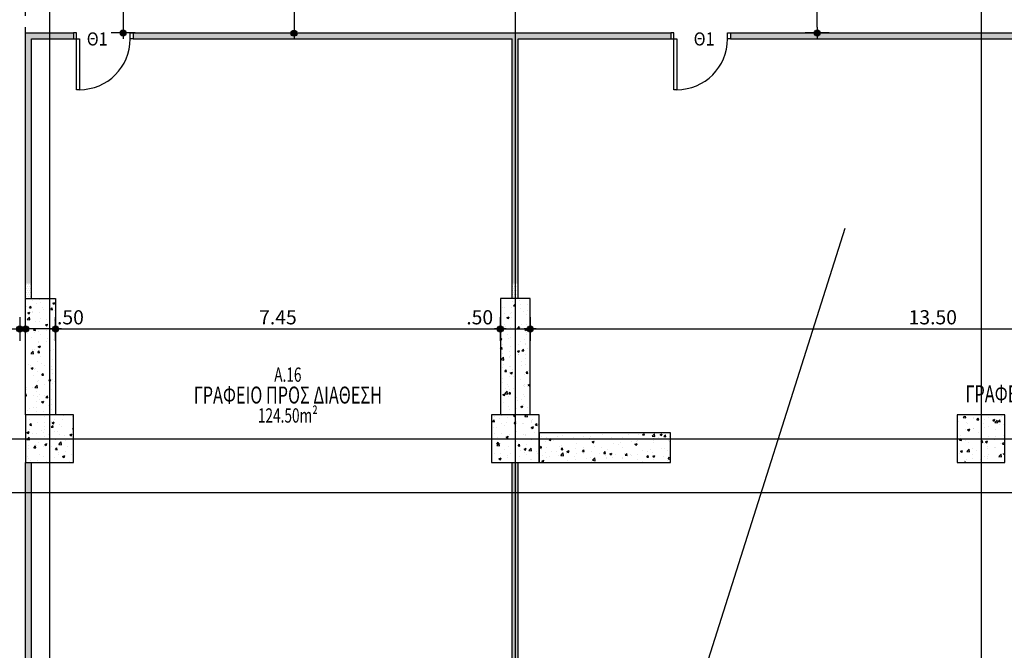
# Model space of a CAD drawing. Extents: x 9 to 179, y 21 to 109.
# Drawn here: x 72 to 88, y 57 to 67 of the extents above; entities that cross this region are included whole.
import ezdxf
from ezdxf.enums import TextEntityAlignment as Align

# ---------------------------------------------------------------- set-up
doc = ezdxf.new("R2010")
doc.units = 0
doc.header["$LTSCALE"] = 0.5
doc.header["$MEASUREMENT"] = 0
doc.header["$PDMODE"] = 3
doc.linetypes.add('DOT', pattern=[0.25, 0, -0.25])
doc.layers.get('0').update_dxf_attribs({"linetype": 'CONTINUOUS'})
doc.layers.get('DEFPOINTS').update_dxf_attribs({"linetype": 'CONTINUOUS'})
for name, color, linetype in [('AXON', 22, 'CONTINUOUS'), ('COL', 6, 'CONTINUOUS'), ('DIM', 1, 'CONTINUOUS'), ('DOOR', 2, 'CONTINUOUS'), ('DOT-ARMOS', 2, 'CONTINUOUS'), ('GYPSO', 3, 'CONTINUOUS'), ('PYR-DIAMERISMA', 74, 'CONTINUOUS'), ('SOL-COL', 2, 'CONTINUOUS'), ('SOL-GYPSO', 1, 'CONTINUOUS'), ('TEXT-AREA', 1, 'CONTINUOUS'), ('TEXT-DOOR', 2, 'CONTINUOUS'), ('TEXT-NUMBER', 6, 'CONTINUOUS'), ('TEXT-XOROS', 2, 'CONTINUOUS')]:
    doc.layers.add(name, color=color, linetype=linetype)
doc.styles.add('ARIAL', font='ARIAL.TTF')
doc.styles.add('ARIAL-BLD', font='ARIALBD.TTF')
doc.styles.add('DIM', font='ARIAL.TTF', dxfattribs={"width": 0.8})
doc.dimstyles.new('D100', dxfattribs={"dimscale": 0.125, "dimtxt": 1.9, "dimasz": 0.8, "dimexe": 2, "dimexo": 0, "dimgap": 0.6, "dimtad": 1, "dimrnd": 0.05, "dimzin": 4, "dimdsep": 46, "dimtxsty": 'DIM', "dimblk": 'CIRC', "dimcen": 0.09, "dimdle": 0.05, "dimse1": 1, "dimse2": 1, "dimclrd": 256, "dimclrt": 3, "dimadec": 0, "dimazin": 0, "dimtm": 1e-09, "dimtfac": 1, "dimtix": 1, "dimtmove": 2, "dimatfit": 3, "dimldrblk": 'LEAD', "dimfxl": 0, "dimtvp": 0.9999, "dimtolj": 2, "dimtzin": 0, "dimarcsym": 0})
pattern_1 = [(0, (106.533604, 49.264424), (0.015625, 0.03125), [0, -0.03125])]
pattern_2 = [(50, (-200, 0), (0.3586301, -0.03137607), [0.0375, -0.4125]), (355, (-200, 0), (-0.06937567, 0.37609607), [0.03, -0.33]), (100.4514, (-199.9701, -0.0026), (0.2892547, 0.34471977), [0.0318701, -0.35057106]), (46.1842, (-200, 0.1), (0.5336205, -0.0827595), [0.05625, -0.61875]), (96.6356, (-199.95553, 0.0931), (0.46733135, 0.4870589), [0.0478051, -0.5258565]), (351.1842, (-200, 0.1), (0.467331, 0.4870593), [0.045, -0.495]), (21, (-199.95, 0.075), (0.29845353, -0.20130945), [0.0375, -0.4125]), (326, (-199.95, 0.075), (0.12165767, 0.362575), [0.03, -0.33]), (71.4514, (-199.92513, 0.05822), (0.4201113, 0.16126525), [0.0318701, -0.35057106]), (37.5, (-200, 0), (0.00607993, 0.166446927), [0, -0.326, 0, -0.335, 0, -0.33125]), (7.5, (-200, 0), (0.13153477, 0.19720586), [0, -0.191, 0, -0.3185, 0, -0.12625]), (327.5, (-200.1115, 0), (0.26691122, -0.011277436), [0, -0.125, 0, -0.39, 0, -0.5175]), (317.5, (-200.1615, 0), (0.29159308, 0.0500525), [0, -0.1625, 0, -0.259, 0, -0.3675])]
pattern_3 = [(50, (60.09008, 72.46006), (0.35863, -0.031376), [0.0375, -0.4125]), (355, (60.09008, 72.46006), (-0.0693757, 0.376096), [0.03, -0.33]), (100.4514, (60.11996, 72.45744), (0.2892547, 0.34472), [0.03187, -0.350571]), (46.1842, (60.09008, 72.56006), (0.5336205, -0.0827595), [0.05625, -0.61875]), (96.6356, (60.13455, 72.55316), (0.467331, 0.487059), [0.047805, -0.525856]), (351.1842, (60.0901, 72.56006), (0.467331, 0.487059), [0.045, -0.495]), (21, (60.14008, 72.53506), (0.2984535, -0.2013094), [0.0375, -0.4125]), (326, (60.14008, 72.53506), (0.1216577, 0.362575), [0.03, -0.33]), (71.4514, (60.16495, 72.51828), (0.4201113, 0.161265), [0.03187, -0.350571]), (37.5, (60.09008, 72.46006), (0.0060799, 0.1664469), [0, -0.326, 0, -0.335, 0, -0.33125]), (7.5, (60.09008, 72.46006), (0.1315348, 0.1972059), [0, -0.191, 0, -0.3185, 0, -0.12625]), (327.5, (59.97858, 72.46006), (0.2669112, -0.0112774), [0, -0.125, 0, -0.39, 0, -0.5175]), (317.5, (59.92858, 72.46006), (0.291593, 0.0500525), [0, -0.1625, 0, -0.259, 0, -0.3675])]

# ---------------------------------------------------------------- blocks, each defined once
blk = doc.blocks.new('CIRC')
h = blk.add_hatch(color=0)
edge = h.paths.add_edge_path()
edge.add_arc((0, 0), 0.5, 0, 360)
at = {"color": 0}
for p, q in [((0, 2), (0, -2)), ((-1, 0), (1, 0))]:
    blk.add_line(p, q, dxfattribs=at)
blk.add_circle((0, 0), 0.5, dxfattribs=at)
blk = doc.blocks.new('*D425')
at = {"layer": 'DEFPOINTS', "color": 0}
for p in [(93.669, 63.64), (80.184, 62.2), (93.669, 62.2)]:
    blk.add_point(p, dxfattribs=at)
at = {"layer": 'DIM', "lineweight": -2}
blk.add_line((80.284, 62.2), (93.569, 62.2), dxfattribs=at)
at = {"layer": 'DIM', "lineweight": -2, "xscale": 0.1, "yscale": 0.1, "zscale": 0.1, "rotation": 180}
blk.add_blockref('CIRC', (80.184, 62.2), dxfattribs=at)
at = {"layer": 'DIM', "lineweight": -2, "xscale": 0.1, "yscale": 0.1, "zscale": 0.1}
blk.add_blockref('CIRC', (93.669, 62.2), dxfattribs=at)
at = {"layer": 'DIM', "color": 3, "insert": (86.926, 62.396), "char_height": 0.2375, "attachment_point": 5, "style": 'DIM'}
blk.add_mtext('\\A2;13.50', dxfattribs=at)
blk = doc.blocks.new('LEAD')
blk.add_line((-0.85, 0), (-1.46, 0))
at = {"color": 0}
blk.add_line((0, 1), (0, -1), dxfattribs=at)
blk.add_lwpolyline([(-0.85, -0.29), (-0.85, 0.29, 0.063842), (0, 0, 0.063842)], format="xyb", close=True)
for points in [[(-0.85, 0.29), (-0.27, 0.07), (-0.85, 0.2)], [(-0.85, 0.2), (0, 0), (-0.85, -0.2)], [(-0.85, -0.29), (-0.27, -0.07), (-0.85, -0.2)]]:
    blk.add_solid(points)
blk = doc.blocks.new('*D434')
at = {"layer": 'DEFPOINTS', "color": 0}
for p in [(84.257, 69.46), (84.991, 69.46), (83.557, 67.16)]:
    blk.add_point(p, dxfattribs=at)
at = {"layer": 'DIM', "lineweight": -2}
blk.add_line((84.991, 67.26), (84.991, 69.36), dxfattribs=at)
at = {"layer": 'DIM', "lineweight": -2, "xscale": 0.1, "yscale": 0.1, "zscale": 0.1}
for p, rotation in [((84.991, 69.46), 90), ((84.991, 67.16), 270)]:
    blk.add_blockref('CIRC', p, dxfattribs=dict(at, rotation=rotation))
at = {"layer": 'DIM', "color": 3, "insert": (84.753, 68.18), "char_height": 0.2375, "attachment_point": 5, "rotation": 90, "style": 'DIM'}
blk.add_mtext('\\A2;2.30', dxfattribs=at)
blk = doc.blocks.new('*D503')
at = {"layer": 'DEFPOINTS', "color": 0}
for p in [(73.366, 69.66), (73.366, 67.16), (73.366, 67.16)]:
    blk.add_point(p, dxfattribs=at)
at = {"layer": 'DIM', "lineweight": -2}
blk.add_line((73.366, 69.56), (73.366, 67.26), dxfattribs=at)
at = {"layer": 'DIM', "lineweight": -2, "xscale": 0.1, "yscale": 0.1, "zscale": 0.1}
for p, rotation in [((73.366, 69.66), 90), ((73.366, 67.16), 270)]:
    blk.add_blockref('CIRC', p, dxfattribs=dict(at, rotation=rotation))
at = {"layer": 'DIM', "color": 3, "insert": (73.17, 68.41), "char_height": 0.2375, "attachment_point": 5, "rotation": 90, "style": 'DIM'}
blk.add_mtext('\\A2;2.50', dxfattribs=at)
blk = doc.blocks.new('*D511')
at = {"layer": 'DEFPOINTS', "color": 0}
for p in [(79.684, 62.2), (80.184, 62.2), (80.184, 62.2)]:
    blk.add_point(p, dxfattribs=at)
at = {"layer": 'DIM', "lineweight": -2}
blk.add_line((79.784, 62.2), (80.084, 62.2), dxfattribs=at)
at = {"layer": 'DIM', "lineweight": -2, "xscale": 0.1, "yscale": 0.1, "zscale": 0.1, "rotation": 180}
blk.add_blockref('CIRC', (79.684, 62.2), dxfattribs=at)
at = {"layer": 'DIM', "lineweight": -2, "xscale": 0.1, "yscale": 0.1, "zscale": 0.1}
blk.add_blockref('CIRC', (80.184, 62.2), dxfattribs=at)
at = {"layer": 'DIM', "color": 3, "insert": (79.338, 62.396), "char_height": 0.2375, "attachment_point": 5, "style": 'DIM'}
blk.add_mtext('\\A2;.50', dxfattribs=at)
blk = doc.blocks.new('*D514')
at = {"layer": 'DEFPOINTS', "color": 0}
for p in [(72.234, 62.96), (79.684, 62.2), (79.684, 60.76)]:
    blk.add_point(p, dxfattribs=at)
at = {"layer": 'DIM', "lineweight": -2}
blk.add_line((72.334, 62.2), (79.584, 62.2), dxfattribs=at)
at = {"layer": 'DIM', "lineweight": -2, "xscale": 0.1, "yscale": 0.1, "zscale": 0.1, "rotation": 180}
blk.add_blockref('CIRC', (72.234, 62.2), dxfattribs=at)
at = {"layer": 'DIM', "lineweight": -2, "xscale": 0.1, "yscale": 0.1, "zscale": 0.1}
blk.add_blockref('CIRC', (79.684, 62.2), dxfattribs=at)
at = {"layer": 'DIM', "color": 3, "insert": (75.959, 62.396), "char_height": 0.2375, "attachment_point": 5, "style": 'DIM'}
blk.add_mtext('\\A2;7.45', dxfattribs=at)
blk = doc.blocks.new('*D518')
at = {"layer": 'DEFPOINTS', "color": 0}
for p in [(71.134, 62.96), (71.634, 62.96), (71.634, 62.2)]:
    blk.add_point(p, dxfattribs=at)
at = {"layer": 'DIM', "lineweight": -2}
blk.add_line((71.234, 62.2), (71.534, 62.2), dxfattribs=at)
at = {"layer": 'DIM', "lineweight": -2, "xscale": 0.1, "yscale": 0.1, "zscale": 0.1, "rotation": 180}
blk.add_blockref('CIRC', (71.134, 62.2), dxfattribs=at)
at = {"layer": 'DIM', "lineweight": -2, "xscale": 0.1, "yscale": 0.1, "zscale": 0.1}
blk.add_blockref('CIRC', (71.634, 62.2), dxfattribs=at)
at = {"layer": 'DIM', "color": 3, "insert": (70.877, 62.396), "char_height": 0.2375, "attachment_point": 5, "style": 'DIM'}
blk.add_mtext('\\A2;.50', dxfattribs=at)
blk = doc.blocks.new('*D519')
at = {"layer": 'DEFPOINTS', "color": 0}
for p in [(71.734, 62.96), (72.234, 62.96), (71.734, 62.2)]:
    blk.add_point(p, dxfattribs=at)
at = {"layer": 'DIM', "lineweight": -2}
blk.add_line((72.134, 62.2), (71.834, 62.2), dxfattribs=at)
at = {"layer": 'DIM', "lineweight": -2, "xscale": 0.1, "yscale": 0.1, "zscale": 0.1, "rotation": 180}
blk.add_blockref('CIRC', (71.734, 62.2), dxfattribs=at)
at = {"layer": 'DIM', "lineweight": -2, "xscale": 0.1, "yscale": 0.1, "zscale": 0.1}
blk.add_blockref('CIRC', (72.234, 62.2), dxfattribs=at)
at = {"layer": 'DIM', "color": 3, "insert": (72.484, 62.396), "char_height": 0.2375, "attachment_point": 5, "style": 'DIM'}
blk.add_mtext('\\A2;.50', dxfattribs=at)
blk = doc.blocks.new('*D417')
at = {"layer": 'DEFPOINTS', "color": 0}
for p in [(75.434, 68.96), (75.703, 67.156), (76.229, 67.156)]:
    blk.add_point(p, dxfattribs=at)
at = {"layer": 'DIM', "lineweight": -2}
blk.add_line((76.229, 68.86), (76.229, 67.256), dxfattribs=at)
at = {"layer": 'DIM', "lineweight": -2, "xscale": 0.1, "yscale": 0.1, "zscale": 0.1}
for p, rotation in [((76.229, 68.96), 90), ((76.229, 67.156), 270)]:
    blk.add_blockref('CIRC', p, dxfattribs=dict(at, rotation=rotation))
at = {"layer": 'DIM', "color": 3, "insert": (76.033, 68.058), "char_height": 0.2375, "attachment_point": 5, "rotation": 90, "style": 'DIM'}
blk.add_mtext('\\A2;1.80', dxfattribs=at)

msp = doc.modelspace()

# ---------------------------------------------------------------- hatches: boundary and pattern name
at = {"layer": 'SOL-COL'}
h = msp.add_hatch(dxfattribs=at)
h.set_pattern_fill('AR-CONC', color=256, scale=0.05, style=0)
h.set_pattern_definition(pattern_3)
h.paths.add_polyline_path([(72.23404, 62.71006), (71.73404, 62.71006), (71.73404, 60.76006), (72.23404, 60.76006)])
h = msp.add_hatch(dxfattribs=at)
h.set_pattern_fill('AR-CONC', color=256, scale=0.05, style=0)
h.set_pattern_definition(pattern_3)
h.paths.add_polyline_path([(80.18404, 62.71006), (79.68404, 62.71006), (79.68404, 60.76006), (80.18404, 60.76006)])
h = msp.add_hatch(dxfattribs=at)
h.set_pattern_fill('AR-CONC', color=256, scale=0.05, style=0)
h.set_pattern_definition(pattern_2)
h.paths.add_polyline_path([(72.53404, 60.76006), (71.73404, 60.76006), (71.73404, 59.96006), (72.53404, 59.96006)])
h = msp.add_hatch(dxfattribs=at)
h.set_pattern_fill('AR-CONC', color=256, scale=0.05, style=0)
h.set_pattern_definition(pattern_2)
h.paths.add_polyline_path([(80.33404, 60.76006), (79.53404, 60.76006), (79.53404, 59.96006), (80.33404, 59.96006), (80.33404, 60.46006)])
h = msp.add_hatch(dxfattribs=at)
h.set_pattern_fill('AR-CONC', color=256, scale=0.05, style=0)
h.set_pattern_definition(pattern_2)
h.paths.add_polyline_path([(87.35404, 60.36006), (87.73404, 60.36006), (87.73404, 60.74006), (87.35404, 60.74006)])
h.paths.add_polyline_path([(87.73404, 60.36006), (88.11404, 60.36006), (88.11404, 60.74006), (87.73404, 60.74006)])
h.paths.add_polyline_path([(87.73404, 60.36006), (87.73404, 59.98006), (88.11404, 59.98006), (88.11404, 60.36006)])
h.paths.add_polyline_path([(87.73404, 60.36006), (87.35404, 60.36006), (87.35404, 59.98006), (87.73404, 59.98006)])
h = msp.add_hatch(dxfattribs=at)
h.set_pattern_fill('AR-CONC', color=256, scale=0.05, style=0)
h.set_pattern_definition(pattern_2)
h.paths.add_polyline_path([(82.51904, 60.21006), (82.51904, 60.44506), (80.34904, 60.44506), (80.34904, 60.21006)])
h.paths.add_polyline_path([(80.34904, 60.21006), (80.34904, 59.97506), (82.51904, 59.97506), (82.51904, 60.21006)])
at = {"layer": 'SOL-GYPSO'}
h = msp.add_hatch(dxfattribs=at)
h.set_pattern_fill('DOTS', color=256, scale=0.5, style=0)
h.paths.add_polyline_path([(72.53404, 67.16006), (71.73404, 67.16006), (71.73404, 62.96006), (71.83404, 62.96006), (71.83404, 67.06006), (72.53404, 67.06006)])
h = msp.add_hatch(dxfattribs=at)
h.set_pattern_fill('DOTS', color=256, scale=0.5, style=0)
h.paths.add_polyline_path([(82.53901, 67.16006), (73.53404, 67.16006), (73.53404, 67.06006), (79.88404, 67.06006), (79.88404, 62.96006), (79.98404, 62.96006), (79.98404, 67.06006), (82.53901, 67.06006)])
h = msp.add_hatch(dxfattribs=at)
h.set_pattern_fill('DOTS', color=256, scale=0.5, style=0)
h.paths.add_polyline_path([(90.43901, 67.16006), (83.53901, 67.16006), (83.53901, 67.06006), (90.43901, 67.06006)])
h = msp.add_hatch(dxfattribs=at)
h.set_pattern_fill('DOTS', color=256, scale=0.5, style=0)
h.paths.add_polyline_path([(71.83404, 62.96338), (71.73404, 62.96338), (71.73404, 62.71006), (71.83404, 62.71006)])
h = msp.add_hatch(dxfattribs=at)
h.set_pattern_fill('DOTS', color=256, scale=0.5, style=0)
h.paths.add_polyline_path([(79.98404, 62.96575), (79.93404, 62.96575), (79.93404, 62.71006), (79.98404, 62.71006)])
h.paths.add_polyline_path([(79.93404, 62.96575), (79.88404, 62.96575), (79.88404, 62.71006), (79.93404, 62.71006)])
h = msp.add_hatch(dxfattribs=at)
h.set_pattern_fill('DOTS', color=256, scale=0.5, style=0)
h.set_pattern_definition(pattern_1)
h.paths.add_polyline_path([(71.83404, 59.96006), (71.73404, 59.96006), (71.73404, 51.76006), (71.83404, 51.76006)])
h = msp.add_hatch(dxfattribs=at)
h.set_pattern_fill('DOTS', color=256, scale=0.5, style=0)
h.set_pattern_definition(pattern_1)
h.paths.add_polyline_path([(79.98404, 59.96006), (79.88404, 59.96006), (79.88404, 51.76006), (79.98404, 51.76006)])

# ---------------------------------------------------------------- linework, layer by layer
at = {"layer": 'AXON'}
for p, q in [((79.93404, 98.09076), (79.93404, 31.54148)), ((87.73404, 98.09076), (87.73404, 31.54148)), ((31.75381, 60.36006), (135.73551, 60.36006)), ((31.75381, 59.46006), (135.73551, 59.46006))]:
    msp.add_line(p, q, dxfattribs=at)
msp.add_lwpolyline([(73.13404, 98.09076), (73.13404, 97.59076), (72.13404, 96.59076), (72.13404, 33.04148), (73.13404, 32.04148), (73.13404, 31.54148)], dxfattribs=at)
at = {"layer": 'COL'}
for points in [[(71.73404, 60.76006), (71.73404, 62.71006), (72.23404, 62.71006), (72.23404, 60.76006)], [(80.18404, 60.76006), (80.18404, 62.71006), (79.68404, 62.71006), (79.68404, 60.76006)]]:
    msp.add_lwpolyline(points, dxfattribs=at)
for points in [[(71.73404, 59.96006), (72.53404, 59.96006), (72.53404, 60.76006), (71.73404, 60.76006)], [(79.53404, 59.96006), (80.33404, 59.96006), (80.33404, 60.76006), (79.53404, 60.76006)], [(87.33404, 59.96006), (88.13404, 59.96006), (88.13404, 60.76006), (87.33404, 60.76006)], [(82.53404, 59.96006), (82.53404, 60.46006), (80.33404, 60.46006), (80.33404, 59.96006)]]:
    msp.add_lwpolyline(points, close=True, dxfattribs=at)
at = {"layer": 'DOOR', "linetype": 'ByBlock'}
for points in [[(72.53404, 67.06006), (72.58404, 67.06006), (72.58404, 67.16006), (72.53404, 67.16006)], [(73.53404, 67.06006), (73.48404, 67.06006), (73.48404, 67.16006), (73.53404, 67.16006)], [(82.53901, 67.06006), (82.58901, 67.06006), (82.58901, 67.16006), (82.53901, 67.16006)], [(83.53901, 67.06006), (83.48901, 67.06006), (83.48901, 67.16006), (83.53901, 67.16006)]]:
    msp.add_lwpolyline(points, dxfattribs=at)
for points in [[(72.58404, 67.06006), (72.63404, 67.06006), (72.63404, 66.21006), (72.58404, 66.21006)], [(82.58901, 67.06006), (82.63901, 67.06006), (82.63901, 66.21006), (82.58901, 66.21006)]]:
    msp.add_lwpolyline(points, close=True, dxfattribs=at)
for centre in [(72.63404, 67.06006), (82.63901, 67.06006)]:
    msp.add_arc(centre, 0.85, 270, 0, dxfattribs=at)
at = {"layer": 'DOT-ARMOS', "linetype": 'DOT', "ltscale": 1.5}
msp.add_line((71.73404, 67.16006), (71.73404, 68.96006), dxfattribs=at)
at = {"layer": 'DOT-ARMOS', "ltscale": 1.5}
msp.add_line((71.73404, 60.76006), (71.73404, 62.46006), dxfattribs=at)
at = {"layer": 'GYPSO'}
for p, q in [((71.73404, 62.71006), (71.73404, 67.16006)), ((71.73404, 67.16006), (72.53404, 67.16006)), ((72.53404, 67.16006), (72.53404, 67.06006)), ((73.53404, 67.16006), (73.53404, 67.06006)), ((73.53404, 67.16006), (82.53901, 67.16006)), ((82.53901, 67.16006), (82.53901, 67.06006)), ((83.53901, 67.16006), (83.53901, 67.06006)), ((83.53901, 67.16006), (90.43901, 67.16006)), ((71.83404, 62.71006), (71.83404, 67.06006)), ((71.83404, 67.06006), (72.53404, 67.06006)), ((73.53404, 67.06006), (79.88404, 67.06006)), ((79.88404, 62.71006), (79.88404, 67.06006)), ((79.98404, 62.71006), (79.98404, 67.06006)), ((79.98404, 67.06006), (82.53901, 67.06006)), ((83.53901, 67.06006), (90.43901, 67.06006)), ((71.73404, 51.76006), (71.73404, 59.96006)), ((71.83404, 51.76006), (71.83404, 59.96006)), ((79.88404, 51.76006), (79.88404, 59.96006)), ((79.98404, 51.76006), (79.98404, 59.96006))]:
    msp.add_line(p, q, dxfattribs=at)
at = {"layer": 'PYR-DIAMERISMA'}
msp.add_line((81.1381, 50.27075), (85.45897, 63.89159), dxfattribs=at)

# ---------------------------------------------------------------- texts
at = {"layer": 'TEXT-AREA', "style": 'ARIAL-BLD', "width": 0.7}
msp.add_text('124.50m²', height=0.2394, dxfattribs=at).set_placement((76.1251, 60.75069), align=Align.MIDDLE_CENTER)
at = {"layer": 'TEXT-DOOR', "style": 'ARIAL', "width": 0.9}
for p in [(72.93231, 67.06006), (83.09617, 67.06006)]:
    msp.add_text('Θ1', height=0.22, dxfattribs=at).set_placement(p, align=Align.MIDDLE_CENTER)
at = {"layer": 'TEXT-NUMBER', "style": 'ARIAL-BLD', "width": 0.7}
msp.add_text('A.16', height=0.2394, dxfattribs=at).set_placement((76.1251, 61.43469), align=Align.MIDDLE_CENTER)
at = {"layer": 'TEXT-XOROS', "style": 'ARIAL-BLD', "width": 0.7}
for p in [(76.1251, 61.09269), (89.04995, 61.11264)]:
    msp.add_text('ΓΡΑΦΕΙΟ ΠΡΟΣ ΔΙΑΘΕΣΗ', height=0.285, dxfattribs=at).set_placement(p, align=Align.MIDDLE_CENTER)

# ---------------------------------------------------------------- dimensions: what is measured, and where the dimension line sits
at = {"layer": 'DIM'}
for base, p1, p2, picture, middle in [((73.36622, 67.16006), (73.36622, 69.66006), (73.36622, 67.16006), '*D503', (73.16996, 68.41006)), ((76.22884, 67.15625), (75.43404, 68.96006), (75.70312, 67.15625), '*D417', (76.03258, 68.05815))]:
    dim = msp.add_linear_dim(base=base, p1=p1, p2=p2, angle=90, dimstyle='D100', dxfattribs=at)
    dim.commit()
    dim.dimension.update_dxf_attribs({"geometry": picture, "text_midpoint": middle})
dim = msp.add_linear_dim(base=(84.99094, 69.46006), p1=(83.5568, 67.16006), p2=(84.2569, 69.46006), angle=90, dimstyle='D100', dxfattribs=at)
dim.commit()
dim.dimension.update_dxf_attribs({"geometry": '*D434', "text_midpoint": (84.75344, 68.17969), "dimtype": 160})
for base, p1, p2, picture, middle in [((93.66851, 62.19981), (80.18404, 62.19981), (93.66851, 63.63956), '*D425', (86.92627, 62.39615)), ((79.68404, 62.19981), (72.23404, 62.96006), (79.68404, 60.76006), '*D514', (75.95904, 62.39558))]:
    dim = msp.add_linear_dim(base=base, p1=p1, p2=p2, dimstyle='D100', dxfattribs=at)
    dim.commit()
    dim.dimension.update_dxf_attribs({"geometry": picture, "text_midpoint": middle})
for base, p1, p2, picture, middle in [((71.63404, 62.19981), (71.13404, 62.96006), (71.63404, 62.96006), '*D518', (70.8773, 62.39607)), ((71.73404, 62.19981), (72.23404, 62.96006), (71.73404, 62.96006), '*D519', (72.48449, 62.39607)), ((80.18404, 62.19981), (79.68404, 62.19981), (80.18404, 62.19981), '*D511', (79.33815, 62.39607))]:
    dim = msp.add_linear_dim(base=base, p1=p1, p2=p2, dimstyle='D100', dxfattribs=at)
    dim.commit()
    dim.dimension.update_dxf_attribs({"geometry": picture, "text_midpoint": middle, "dimtype": 160})

doc.saveas('drawing.dxf')
